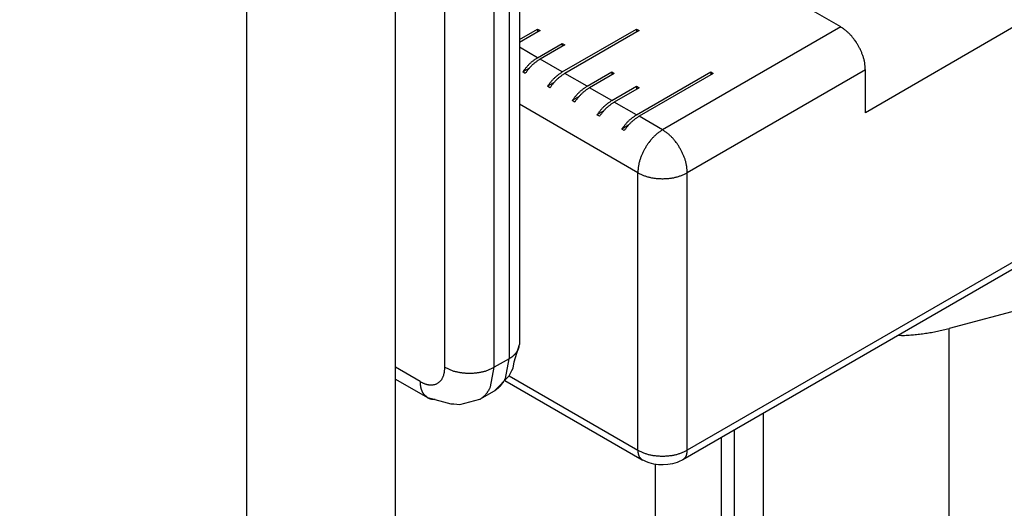
# Model space of a CAD drawing. Extents: x -825 to 135, y 13 to 521.
# Drawn here: x -720 to -717, y 272 to 273 of the extents above; entities that cross this region are included whole.
import ezdxf

# ---------------------------------------------------------------- set-up
doc = ezdxf.new("R2010")
doc.units = 0
doc.linetypes.add('DOT_CENTER', pattern=[14, 12, -1, 0, -1])
doc.layers.get('0').update_dxf_attribs({"linetype": 'CONTINUOUS'})
doc.layers.add('1', color=7, linetype='CONTINUOUS')

# ---------------------------------------------------------------- blocks, each defined once
blk = doc.blocks.new('DETTAGLIO1__124', base_point=(-77.738, -314.336))
at = {"layer": '1', "color": 4, "linetype": 'DOT_CENTER'}
blk.add_circle((-3580.513, 1389.041), 81.659, dxfattribs=at)
blk = doc.blocks.new('PX001028_ANTA__125', base_point=(-4019.752, 608.814))
at = {"color": 7, "linetype": 'CONTINUOUS'}
for p, q in [((-3595.488, 608.814), (-3595.488, 1425.31)), ((-3593.366, 1329.372), (-3593.366, 1376.729))]:
    blk.add_line(p, q, dxfattribs=at)
blk = doc.blocks.new('PX000841_CARCASSA_PORT_175', base_point=(-3593.366, 1326.405))
at = {"color": 7, "linetype": 'CONTINUOUS'}
for p, q in [((-3591.594, 1367.625), (-3591.594, 1360.929)), ((-3591.667, 1360.681), (-3591.594, 1360.929)), ((-3591.684, 1360.591), (-3591.667, 1360.681)), ((-3591.741, 1360.478), (-3591.704, 1360.555)), ((-3591.704, 1360.555), (-3591.684, 1360.591)), ((-3593.366, 1360.434), (-3592.909, 1360.17)), ((-3591.947, 1360.268), (-3591.741, 1360.478)), ((-3592.965, 1360.222), (-3592.909, 1360.17)), ((-3592.159, 1360.145), (-3591.947, 1360.268)), ((-3592.909, 1360.17), (-3592.571, 1360.079)), ((-3592.571, 1360.079), (-3592.53, 1360.079)), ((-3592.53, 1360.079), (-3592.445, 1360.072)), ((-3592.445, 1360.072), (-3592.159, 1360.145))]:
    blk.add_line(p, q, dxfattribs=at)
at = {"color": 1, "linetype": 'CONTINUOUS'}
for p, q in [((-3591.74, 1367.421), (-3591.74, 1360.725)), ((-3592.659, 1360.603), (-3592.659, 1367.298)), ((-3591.952, 1360.603), (-3591.952, 1367.298)), ((-3591.74, 1360.725), (-3591.952, 1360.603)), ((-3591.794, 1360.444), (-3591.74, 1360.725)), ((-3593.013, 1360.399), (-3593.366, 1360.603)), ((-3592.006, 1360.321), (-3591.952, 1360.603))]:
    blk.add_line(p, q, dxfattribs=at)
at = {"color": 7, "linetype": 'CONTINUOUS'}
for points in [[(-3591.632, 1360.819), (-3591.63, 1360.822), (-3591.628, 1360.825), (-3591.626, 1360.828), (-3591.624, 1360.832), (-3591.622, 1360.835), (-3591.62, 1360.838), (-3591.618, 1360.841), (-3591.616, 1360.845), (-3591.614, 1360.848), (-3591.613, 1360.851), (-3591.611, 1360.854), (-3591.609, 1360.858), (-3591.608, 1360.861), (-3591.606, 1360.864), (-3591.605, 1360.868), (-3591.604, 1360.871), (-3591.603, 1360.875), (-3591.602, 1360.878), (-3591.601, 1360.882), (-3591.6, 1360.885), (-3591.599, 1360.889), (-3591.598, 1360.892), (-3591.598, 1360.896), (-3591.597, 1360.9), (-3591.597, 1360.903), (-3591.596, 1360.907), (-3591.596, 1360.911), (-3591.595, 1360.915), (-3591.595, 1360.918), (-3591.594, 1360.922), (-3591.594, 1360.926), (-3591.594, 1360.929)], [(-3591.947, 1360.268), (-3591.941, 1360.272), (-3591.935, 1360.276), (-3591.929, 1360.281), (-3591.923, 1360.285), (-3591.917, 1360.289), (-3591.911, 1360.294), (-3591.905, 1360.299), (-3591.899, 1360.303), (-3591.893, 1360.308), (-3591.888, 1360.313), (-3591.882, 1360.317), (-3591.877, 1360.322), (-3591.872, 1360.327), (-3591.866, 1360.333), (-3591.861, 1360.338), (-3591.857, 1360.343), (-3591.852, 1360.349), (-3591.847, 1360.355), (-3591.843, 1360.361), (-3591.839, 1360.367), (-3591.835, 1360.373), (-3591.831, 1360.379), (-3591.827, 1360.385), (-3591.823, 1360.391), (-3591.819, 1360.398), (-3591.815, 1360.404), (-3591.812, 1360.411), (-3591.808, 1360.417), (-3591.804, 1360.424), (-3591.801, 1360.431), (-3591.797, 1360.437), (-3591.794, 1360.444)], [(-3592.159, 1360.145), (-3592.153, 1360.149), (-3592.147, 1360.154), (-3592.141, 1360.158), (-3592.135, 1360.163), (-3592.129, 1360.167), (-3592.123, 1360.171), (-3592.117, 1360.176), (-3592.111, 1360.181), (-3592.106, 1360.185), (-3592.1, 1360.19), (-3592.094, 1360.195), (-3592.089, 1360.2), (-3592.084, 1360.205), (-3592.079, 1360.21), (-3592.074, 1360.216), (-3592.069, 1360.221), (-3592.064, 1360.227), (-3592.06, 1360.232), (-3592.055, 1360.238), (-3592.051, 1360.244), (-3592.047, 1360.25), (-3592.043, 1360.256), (-3592.039, 1360.263), (-3592.035, 1360.269), (-3592.031, 1360.275), (-3592.027, 1360.282), (-3592.024, 1360.288), (-3592.02, 1360.295), (-3592.017, 1360.302), (-3592.013, 1360.308), (-3592.01, 1360.315), (-3592.006, 1360.321)], [(-3592.909, 1360.17), (-3592.906, 1360.168), (-3592.902, 1360.167), (-3592.899, 1360.165), (-3592.896, 1360.164), (-3592.892, 1360.162), (-3592.889, 1360.161), (-3592.885, 1360.159), (-3592.882, 1360.158), (-3592.878, 1360.157), (-3592.875, 1360.155), (-3592.871, 1360.154), (-3592.868, 1360.153), (-3592.864, 1360.152), (-3592.861, 1360.151), (-3592.857, 1360.15), (-3592.854, 1360.15), (-3592.85, 1360.149), (-3592.847, 1360.148), (-3592.843, 1360.148), (-3592.839, 1360.148), (-3592.836, 1360.147), (-3592.832, 1360.147), (-3592.828, 1360.147), (-3592.825, 1360.147), (-3592.821, 1360.147), (-3592.817, 1360.147), (-3592.813, 1360.147), (-3592.81, 1360.147), (-3592.806, 1360.147), (-3592.802, 1360.147), (-3592.798, 1360.147), (-3592.795, 1360.148)]]:
    blk.add_lwpolyline(points, dxfattribs=at)
at = {"color": 1, "linetype": 'CONTINUOUS'}
for points in [[(-3591.74, 1360.725), (-3591.736, 1360.728), (-3591.732, 1360.73), (-3591.729, 1360.733), (-3591.725, 1360.735), (-3591.721, 1360.737), (-3591.717, 1360.74), (-3591.713, 1360.742), (-3591.71, 1360.745), (-3591.706, 1360.747), (-3591.702, 1360.75), (-3591.699, 1360.753), (-3591.695, 1360.755), (-3591.691, 1360.758), (-3591.688, 1360.761), (-3591.684, 1360.764), (-3591.681, 1360.766), (-3591.678, 1360.769), (-3591.674, 1360.772), (-3591.671, 1360.775), (-3591.668, 1360.779), (-3591.665, 1360.782), (-3591.661, 1360.785), (-3591.658, 1360.788), (-3591.655, 1360.792), (-3591.652, 1360.795), (-3591.649, 1360.798), (-3591.646, 1360.802), (-3591.643, 1360.805), (-3591.64, 1360.809), (-3591.638, 1360.812), (-3591.635, 1360.815), (-3591.632, 1360.819)], [(-3593.013, 1360.399), (-3593.006, 1360.395), (-3592.998, 1360.391), (-3592.991, 1360.388), (-3592.983, 1360.384), (-3592.976, 1360.381), (-3592.968, 1360.377), (-3592.961, 1360.374), (-3592.953, 1360.371), (-3592.946, 1360.368), (-3592.938, 1360.365), (-3592.93, 1360.363), (-3592.923, 1360.36), (-3592.915, 1360.358), (-3592.907, 1360.356), (-3592.899, 1360.354), (-3592.891, 1360.353), (-3592.882, 1360.352), (-3592.874, 1360.351), (-3592.866, 1360.351), (-3592.858, 1360.35), (-3592.85, 1360.35), (-3592.841, 1360.351), (-3592.833, 1360.352), (-3592.825, 1360.353), (-3592.817, 1360.354), (-3592.809, 1360.356), (-3592.801, 1360.358), (-3592.793, 1360.36), (-3592.785, 1360.363), (-3592.777, 1360.366), (-3592.77, 1360.37), (-3592.763, 1360.374), (-3592.756, 1360.378), (-3592.749, 1360.383), (-3592.743, 1360.388), (-3592.736, 1360.393), (-3592.73, 1360.399), (-3592.724, 1360.405), (-3592.719, 1360.411), (-3592.713, 1360.417), (-3592.708, 1360.424), (-3592.704, 1360.43), (-3592.699, 1360.437), (-3592.695, 1360.444), (-3592.691, 1360.452), (-3592.687, 1360.459), (-3592.684, 1360.466), (-3592.681, 1360.474), (-3592.678, 1360.482), (-3592.675, 1360.49), (-3592.673, 1360.497), (-3592.671, 1360.505), (-3592.669, 1360.513), (-3592.668, 1360.521), (-3592.666, 1360.529), (-3592.665, 1360.537), (-3592.664, 1360.546), (-3592.663, 1360.554), (-3592.662, 1360.562), (-3592.661, 1360.57), (-3592.661, 1360.578), (-3592.66, 1360.586), (-3592.66, 1360.595), (-3592.659, 1360.603)], [(-3592.659, 1360.603), (-3592.649, 1360.598), (-3592.639, 1360.593), (-3592.628, 1360.588), (-3592.618, 1360.583), (-3592.607, 1360.578), (-3592.597, 1360.573), (-3592.586, 1360.569), (-3592.576, 1360.565), (-3592.565, 1360.56), (-3592.554, 1360.556), (-3592.544, 1360.553), (-3592.533, 1360.549), (-3592.522, 1360.546), (-3592.511, 1360.543), (-3592.499, 1360.54), (-3592.488, 1360.538), (-3592.477, 1360.535), (-3592.466, 1360.533), (-3592.454, 1360.531), (-3592.443, 1360.529), (-3592.432, 1360.528), (-3592.42, 1360.526), (-3592.409, 1360.525), (-3592.397, 1360.523), (-3592.386, 1360.522), (-3592.375, 1360.521), (-3592.363, 1360.52), (-3592.352, 1360.52), (-3592.34, 1360.519), (-3592.329, 1360.519), (-3592.317, 1360.518), (-3592.306, 1360.518), (-3592.294, 1360.518), (-3592.283, 1360.519), (-3592.271, 1360.519), (-3592.26, 1360.52), (-3592.248, 1360.52), (-3592.237, 1360.521), (-3592.226, 1360.522), (-3592.214, 1360.523), (-3592.203, 1360.525), (-3592.191, 1360.526), (-3592.18, 1360.528), (-3592.169, 1360.529), (-3592.157, 1360.531), (-3592.146, 1360.533), (-3592.135, 1360.535), (-3592.123, 1360.538), (-3592.112, 1360.54), (-3592.101, 1360.543), (-3592.09, 1360.546), (-3592.079, 1360.549), (-3592.068, 1360.553), (-3592.057, 1360.556), (-3592.046, 1360.56), (-3592.036, 1360.565), (-3592.025, 1360.569), (-3592.015, 1360.573), (-3592.004, 1360.578), (-3591.994, 1360.583), (-3591.983, 1360.588), (-3591.973, 1360.593), (-3591.963, 1360.598), (-3591.952, 1360.603)], [(-3593.013, 1360.399), (-3593.013, 1360.393), (-3593.012, 1360.387), (-3593.012, 1360.381), (-3593.012, 1360.375), (-3593.011, 1360.369), (-3593.011, 1360.364), (-3593.011, 1360.358), (-3593.01, 1360.352), (-3593.01, 1360.346), (-3593.009, 1360.34), (-3593.008, 1360.335), (-3593.007, 1360.329), (-3593.006, 1360.323), (-3593.005, 1360.318), (-3593.004, 1360.312), (-3593.003, 1360.307), (-3593.001, 1360.301), (-3592.999, 1360.296), (-3592.998, 1360.29), (-3592.996, 1360.285), (-3592.994, 1360.279), (-3592.991, 1360.274), (-3592.989, 1360.269), (-3592.987, 1360.263), (-3592.984, 1360.258), (-3592.982, 1360.253), (-3592.979, 1360.248), (-3592.976, 1360.243), (-3592.974, 1360.237), (-3592.971, 1360.232), (-3592.968, 1360.227), (-3592.965, 1360.222)]]:
    blk.add_lwpolyline(points, dxfattribs=at)
blk = doc.blocks.new('PD00800A03500_CARCASSA_176', base_point=(-3593.366, 1326.405))
blk.add_blockref('PX000841_CARCASSA_PORT_175', (-3593.366, 1326.405))
blk = doc.blocks.new('PX001265_PX000_1__182', base_point=(-3588.71, 1348.789))
at = {"color": 7, "linetype": 'CONTINUOUS'}
for p, q in [((-3582.68, 1361.895), (-3585.454, 1361.156)), ((-3586.131, 1361.054), (-3586.19, 1361.052)), ((-3588.71, 1359.597), (-3588.71, 1350.482))]:
    blk.add_line(p, q, dxfattribs=at)
at = {"color": 1, "linetype": 'CONTINUOUS'}
for p, q in [((-3585.454, 1348.909), (-3585.454, 1361.156)), ((-3588.107, 1349.474), (-3588.107, 1359.945)), ((-3588.526, 1359.703), (-3588.526, 1349.998))]:
    blk.add_line(p, q, dxfattribs=at)
at = {"color": 7, "linetype": 'CONTINUOUS'}
blk.add_lwpolyline([(-3586.131, 1361.054), (-3586.109, 1361.055), (-3586.088, 1361.057), (-3586.067, 1361.059), (-3586.045, 1361.06), (-3586.024, 1361.062), (-3586.002, 1361.063), (-3585.981, 1361.065), (-3585.96, 1361.067), (-3585.938, 1361.069), (-3585.917, 1361.071), (-3585.896, 1361.074), (-3585.874, 1361.076), (-3585.853, 1361.078), (-3585.832, 1361.081), (-3585.811, 1361.084), (-3585.789, 1361.087), (-3585.768, 1361.09), (-3585.747, 1361.094), (-3585.726, 1361.098), (-3585.705, 1361.101), (-3585.684, 1361.105), (-3585.663, 1361.11), (-3585.642, 1361.114), (-3585.621, 1361.118), (-3585.6, 1361.123), (-3585.579, 1361.127), (-3585.558, 1361.132), (-3585.537, 1361.137), (-3585.516, 1361.142), (-3585.495, 1361.147), (-3585.474, 1361.151), (-3585.454, 1361.156)], dxfattribs=at)
blk = doc.blocks.new('PD05300A02500_BIELLA_D_184', base_point=(-3588.88, 1348.789))
blk.add_blockref('PX001265_PX000_1__182', (-3588.71, 1348.789))
blk = doc.blocks.new('GFS0001A01900_GRUPPO_B_189', base_point=(-3588.88, 1348.789))
blk.add_blockref('PD05300A02500_BIELLA_D_184', (-3588.88, 1348.789))
blk = doc.blocks.new('PX000835_CORPO_PORTA_1_190', base_point=(-3593.366, 1342.35))
at = {"color": 7, "linetype": 'CONTINUOUS'}
for p, q in [((-3587.002, 1365.461), (-3588.417, 1366.277)), ((-3591.594, 1365.28), (-3591.333, 1365.43)), ((-3591.298, 1365.41), (-3591.594, 1365.239)), ((-3591.333, 1365.43), (-3591.298, 1365.41)), ((-3591.333, 1365.43), (-3591.333, 1365.39)), ((-3590.98, 1364.818), (-3589.919, 1365.43)), ((-3589.884, 1365.41), (-3590.945, 1364.798)), ((-3589.919, 1365.43), (-3589.884, 1365.41)), ((-3589.919, 1365.43), (-3589.919, 1365.39)), ((-3584.528, 1365.461), (-3586.649, 1364.236)), ((-3591.333, 1365.022), (-3590.98, 1365.226)), ((-3590.945, 1365.206), (-3591.298, 1365.002)), ((-3590.98, 1365.226), (-3590.98, 1365.185)), ((-3590.98, 1365.226), (-3590.945, 1365.206)), ((-3591.448, 1364.874), (-3591.546, 1364.818)), ((-3586.649, 1364.236), (-3586.649, 1364.849)), ((-3591.51, 1364.798), (-3591.546, 1364.818)), ((-3590.626, 1364.614), (-3590.273, 1364.818)), ((-3590.237, 1364.798), (-3590.591, 1364.593)), ((-3590.273, 1364.818), (-3590.273, 1364.777)), ((-3590.273, 1364.818), (-3590.237, 1364.798)), ((-3589.919, 1364.206), (-3588.859, 1364.818)), ((-3588.823, 1364.798), (-3589.884, 1364.185)), ((-3588.859, 1364.818), (-3588.859, 1364.777)), ((-3588.859, 1364.818), (-3588.823, 1364.798)), ((-3591.095, 1364.67), (-3591.192, 1364.614)), ((-3591.157, 1364.593), (-3591.192, 1364.614)), ((-3590.273, 1364.41), (-3589.919, 1364.614)), ((-3589.884, 1364.593), (-3590.237, 1364.389)), ((-3589.919, 1364.614), (-3589.919, 1364.573)), ((-3589.919, 1364.614), (-3589.884, 1364.593)), ((-3590.741, 1364.466), (-3590.839, 1364.41)), ((-3590.803, 1364.389), (-3590.839, 1364.41)), ((-3590.388, 1364.262), (-3590.485, 1364.206)), ((-3590.45, 1364.185), (-3590.485, 1364.206)), ((-3590.034, 1364.058), (-3590.131, 1364.001)), ((-3590.096, 1363.981), (-3590.131, 1364.001)), ((-3581.054, 1364.017), (-3589.257, 1359.282)), ((-3591.803, 1360.415), (-3589.839, 1359.282)), ((-3589.806, 1359.265), (-3589.839, 1359.282)), ((-3589.777, 1359.252), (-3589.806, 1359.265)), ((-3589.74, 1359.238), (-3589.777, 1359.252)), ((-3589.673, 1359.221), (-3589.74, 1359.238)), ((-3589.607, 1359.211), (-3589.673, 1359.221)), ((-3589.473, 1359.213), (-3589.54, 1359.208)), ((-3589.406, 1359.224), (-3589.473, 1359.213)), ((-3589.339, 1359.244), (-3589.406, 1359.224)), ((-3589.319, 1359.252), (-3589.339, 1359.244)), ((-3589.257, 1359.282), (-3589.319, 1359.252)), ((-3589.54, 1359.208), (-3589.607, 1359.211))]:
    blk.add_line(p, q, dxfattribs=at)
at = {"color": 1, "linetype": 'CONTINUOUS'}
for p, q in [((-3587.002, 1365.461), (-3589.548, 1363.991)), ((-3591.333, 1365.022), (-3591.594, 1365.172)), ((-3590.98, 1364.818), (-3591.298, 1365.002)), ((-3586.649, 1364.849), (-3589.194, 1363.379)), ((-3590.626, 1364.614), (-3590.945, 1364.798)), ((-3590.273, 1364.41), (-3590.591, 1364.593)), ((-3589.902, 1363.379), (-3591.594, 1364.356)), ((-3589.919, 1364.206), (-3590.237, 1364.389)), ((-3589.548, 1363.991), (-3589.884, 1364.185)), ((-3580.992, 1364.155), (-3589.194, 1359.419)), ((-3589.902, 1359.419), (-3589.902, 1363.379)), ((-3589.194, 1359.419), (-3589.194, 1363.379)), ((-3591.74, 1360.481), (-3589.902, 1359.419)), ((-3589.655, 1359.218), (-3589.655, 1352.821))]:
    blk.add_line(p, q, dxfattribs=at)
at = {"color": 7, "linetype": 'CONTINUOUS'}
for points in [[(-3586.649, 1364.849), (-3586.65, 1364.86), (-3586.651, 1364.872), (-3586.651, 1364.883), (-3586.652, 1364.894), (-3586.653, 1364.906), (-3586.655, 1364.917), (-3586.656, 1364.929), (-3586.657, 1364.94), (-3586.659, 1364.951), (-3586.661, 1364.963), (-3586.663, 1364.974), (-3586.666, 1364.985), (-3586.669, 1364.996), (-3586.672, 1365.007), (-3586.675, 1365.018), (-3586.678, 1365.029), (-3586.682, 1365.04), (-3586.685, 1365.051), (-3586.689, 1365.062), (-3586.693, 1365.073), (-3586.698, 1365.083), (-3586.702, 1365.094), (-3586.706, 1365.105), (-3586.711, 1365.115), (-3586.716, 1365.126), (-3586.721, 1365.136), (-3586.726, 1365.146), (-3586.731, 1365.157), (-3586.736, 1365.167), (-3586.741, 1365.177), (-3586.747, 1365.187), (-3586.752, 1365.197), (-3586.758, 1365.207), (-3586.764, 1365.217), (-3586.77, 1365.226), (-3586.776, 1365.236), (-3586.783, 1365.246), (-3586.789, 1365.255), (-3586.796, 1365.265), (-3586.803, 1365.274), (-3586.809, 1365.283), (-3586.816, 1365.292), (-3586.823, 1365.301), (-3586.831, 1365.31), (-3586.838, 1365.319), (-3586.845, 1365.328), (-3586.853, 1365.337), (-3586.861, 1365.345), (-3586.868, 1365.354), (-3586.876, 1365.362), (-3586.885, 1365.37), (-3586.893, 1365.378), (-3586.901, 1365.386), (-3586.91, 1365.393), (-3586.919, 1365.401), (-3586.928, 1365.408), (-3586.937, 1365.415), (-3586.946, 1365.422), (-3586.955, 1365.428), (-3586.964, 1365.435), (-3586.974, 1365.442), (-3586.983, 1365.448), (-3586.993, 1365.455), (-3587.002, 1365.461)], [(-3591.333, 1365.022), (-3591.341, 1365.017), (-3591.349, 1365.012), (-3591.356, 1365.006), (-3591.364, 1365.001), (-3591.372, 1364.996), (-3591.379, 1364.99), (-3591.387, 1364.985), (-3591.394, 1364.979), (-3591.402, 1364.974), (-3591.409, 1364.968), (-3591.416, 1364.962), (-3591.423, 1364.956), (-3591.43, 1364.95), (-3591.437, 1364.944), (-3591.444, 1364.938), (-3591.451, 1364.932), (-3591.457, 1364.925), (-3591.463, 1364.919), (-3591.47, 1364.912), (-3591.476, 1364.905), (-3591.482, 1364.898), (-3591.488, 1364.891), (-3591.494, 1364.884), (-3591.5, 1364.877), (-3591.506, 1364.87), (-3591.512, 1364.862), (-3591.517, 1364.855), (-3591.523, 1364.848), (-3591.529, 1364.84), (-3591.534, 1364.833), (-3591.54, 1364.825), (-3591.546, 1364.818)], [(-3591.298, 1365.002), (-3591.306, 1364.996), (-3591.313, 1364.991), (-3591.321, 1364.986), (-3591.329, 1364.98), (-3591.336, 1364.975), (-3591.344, 1364.97), (-3591.351, 1364.964), (-3591.359, 1364.959), (-3591.366, 1364.953), (-3591.373, 1364.947), (-3591.381, 1364.942), (-3591.388, 1364.936), (-3591.395, 1364.93), (-3591.402, 1364.924), (-3591.409, 1364.918), (-3591.415, 1364.911), (-3591.422, 1364.905), (-3591.428, 1364.898), (-3591.434, 1364.891), (-3591.441, 1364.885), (-3591.447, 1364.878), (-3591.453, 1364.871), (-3591.459, 1364.864), (-3591.465, 1364.856), (-3591.471, 1364.849), (-3591.476, 1364.842), (-3591.482, 1364.835), (-3591.488, 1364.827), (-3591.493, 1364.82), (-3591.499, 1364.812), (-3591.505, 1364.805), (-3591.51, 1364.798)], [(-3590.98, 1364.818), (-3590.988, 1364.813), (-3590.995, 1364.807), (-3591.003, 1364.802), (-3591.011, 1364.797), (-3591.018, 1364.791), (-3591.026, 1364.786), (-3591.033, 1364.781), (-3591.041, 1364.775), (-3591.048, 1364.769), (-3591.055, 1364.764), (-3591.063, 1364.758), (-3591.07, 1364.752), (-3591.077, 1364.746), (-3591.084, 1364.74), (-3591.09, 1364.734), (-3591.097, 1364.727), (-3591.104, 1364.721), (-3591.11, 1364.714), (-3591.116, 1364.708), (-3591.122, 1364.701), (-3591.129, 1364.694), (-3591.135, 1364.687), (-3591.141, 1364.68), (-3591.146, 1364.673), (-3591.152, 1364.666), (-3591.158, 1364.658), (-3591.164, 1364.651), (-3591.17, 1364.644), (-3591.175, 1364.636), (-3591.181, 1364.629), (-3591.186, 1364.621), (-3591.192, 1364.614)], [(-3590.945, 1364.798), (-3590.952, 1364.792), (-3590.96, 1364.787), (-3590.968, 1364.782), (-3590.975, 1364.776), (-3590.983, 1364.771), (-3590.99, 1364.766), (-3590.998, 1364.76), (-3591.005, 1364.755), (-3591.013, 1364.749), (-3591.02, 1364.743), (-3591.027, 1364.738), (-3591.034, 1364.732), (-3591.041, 1364.726), (-3591.048, 1364.72), (-3591.055, 1364.713), (-3591.062, 1364.707), (-3591.068, 1364.701), (-3591.075, 1364.694), (-3591.081, 1364.687), (-3591.087, 1364.68), (-3591.093, 1364.674), (-3591.099, 1364.667), (-3591.105, 1364.659), (-3591.111, 1364.652), (-3591.117, 1364.645), (-3591.123, 1364.638), (-3591.128, 1364.631), (-3591.134, 1364.623), (-3591.14, 1364.616), (-3591.145, 1364.608), (-3591.151, 1364.601), (-3591.157, 1364.593)], [(-3590.626, 1364.614), (-3590.634, 1364.609), (-3590.642, 1364.603), (-3590.649, 1364.598), (-3590.657, 1364.593), (-3590.665, 1364.587), (-3590.672, 1364.582), (-3590.68, 1364.576), (-3590.687, 1364.571), (-3590.694, 1364.565), (-3590.702, 1364.56), (-3590.709, 1364.554), (-3590.716, 1364.548), (-3590.723, 1364.542), (-3590.73, 1364.536), (-3590.737, 1364.53), (-3590.743, 1364.523), (-3590.75, 1364.517), (-3590.756, 1364.51), (-3590.763, 1364.504), (-3590.769, 1364.497), (-3590.775, 1364.49), (-3590.781, 1364.483), (-3590.787, 1364.476), (-3590.793, 1364.469), (-3590.799, 1364.461), (-3590.805, 1364.454), (-3590.81, 1364.447), (-3590.816, 1364.439), (-3590.822, 1364.432), (-3590.827, 1364.425), (-3590.833, 1364.417), (-3590.839, 1364.41)], [(-3590.591, 1364.593), (-3590.599, 1364.588), (-3590.606, 1364.583), (-3590.614, 1364.578), (-3590.622, 1364.572), (-3590.629, 1364.567), (-3590.637, 1364.561), (-3590.644, 1364.556), (-3590.652, 1364.55), (-3590.659, 1364.545), (-3590.666, 1364.539), (-3590.674, 1364.533), (-3590.681, 1364.528), (-3590.688, 1364.522), (-3590.695, 1364.515), (-3590.701, 1364.509), (-3590.708, 1364.503), (-3590.715, 1364.496), (-3590.721, 1364.49), (-3590.727, 1364.483), (-3590.734, 1364.476), (-3590.74, 1364.469), (-3590.746, 1364.462), (-3590.752, 1364.455), (-3590.758, 1364.448), (-3590.763, 1364.441), (-3590.769, 1364.434), (-3590.775, 1364.426), (-3590.781, 1364.419), (-3590.786, 1364.412), (-3590.792, 1364.404), (-3590.798, 1364.397), (-3590.803, 1364.389)], [(-3590.273, 1364.41), (-3590.28, 1364.404), (-3590.288, 1364.399), (-3590.296, 1364.394), (-3590.303, 1364.389), (-3590.311, 1364.383), (-3590.319, 1364.378), (-3590.326, 1364.372), (-3590.334, 1364.367), (-3590.341, 1364.361), (-3590.348, 1364.355), (-3590.355, 1364.35), (-3590.363, 1364.344), (-3590.37, 1364.338), (-3590.376, 1364.332), (-3590.383, 1364.326), (-3590.39, 1364.319), (-3590.396, 1364.313), (-3590.403, 1364.306), (-3590.409, 1364.299), (-3590.415, 1364.293), (-3590.421, 1364.286), (-3590.428, 1364.279), (-3590.433, 1364.272), (-3590.439, 1364.264), (-3590.445, 1364.257), (-3590.451, 1364.25), (-3590.457, 1364.243), (-3590.462, 1364.235), (-3590.468, 1364.228), (-3590.474, 1364.22), (-3590.479, 1364.213), (-3590.485, 1364.206)], [(-3590.237, 1364.389), (-3590.245, 1364.384), (-3590.253, 1364.379), (-3590.26, 1364.373), (-3590.268, 1364.368), (-3590.276, 1364.363), (-3590.283, 1364.357), (-3590.291, 1364.352), (-3590.298, 1364.346), (-3590.306, 1364.341), (-3590.313, 1364.335), (-3590.32, 1364.329), (-3590.327, 1364.323), (-3590.334, 1364.317), (-3590.341, 1364.311), (-3590.348, 1364.305), (-3590.355, 1364.299), (-3590.361, 1364.292), (-3590.367, 1364.286), (-3590.374, 1364.279), (-3590.38, 1364.272), (-3590.386, 1364.265), (-3590.392, 1364.258), (-3590.398, 1364.251), (-3590.404, 1364.244), (-3590.41, 1364.237), (-3590.416, 1364.23), (-3590.421, 1364.222), (-3590.427, 1364.215), (-3590.433, 1364.208), (-3590.438, 1364.2), (-3590.444, 1364.193), (-3590.45, 1364.185)], [(-3589.919, 1364.206), (-3589.927, 1364.2), (-3589.935, 1364.195), (-3589.942, 1364.19), (-3589.95, 1364.184), (-3589.957, 1364.179), (-3589.965, 1364.174), (-3589.973, 1364.168), (-3589.98, 1364.163), (-3589.987, 1364.157), (-3589.995, 1364.151), (-3590.002, 1364.146), (-3590.009, 1364.14), (-3590.016, 1364.134), (-3590.023, 1364.128), (-3590.03, 1364.121), (-3590.036, 1364.115), (-3590.043, 1364.109), (-3590.049, 1364.102), (-3590.056, 1364.095), (-3590.062, 1364.089), (-3590.068, 1364.082), (-3590.074, 1364.075), (-3590.08, 1364.068), (-3590.086, 1364.06), (-3590.092, 1364.053), (-3590.097, 1364.046), (-3590.103, 1364.039), (-3590.109, 1364.031), (-3590.115, 1364.024), (-3590.12, 1364.016), (-3590.126, 1364.009), (-3590.131, 1364.001)], [(-3589.884, 1364.185), (-3589.892, 1364.18), (-3589.899, 1364.175), (-3589.907, 1364.169), (-3589.915, 1364.164), (-3589.922, 1364.159), (-3589.93, 1364.153), (-3589.937, 1364.148), (-3589.945, 1364.142), (-3589.952, 1364.137), (-3589.959, 1364.131), (-3589.966, 1364.125), (-3589.974, 1364.119), (-3589.981, 1364.113), (-3589.988, 1364.107), (-3589.994, 1364.101), (-3590.001, 1364.095), (-3590.008, 1364.088), (-3590.014, 1364.082), (-3590.02, 1364.075), (-3590.026, 1364.068), (-3590.033, 1364.061), (-3590.039, 1364.054), (-3590.045, 1364.047), (-3590.05, 1364.04), (-3590.056, 1364.033), (-3590.062, 1364.025), (-3590.068, 1364.018), (-3590.074, 1364.011), (-3590.079, 1364.003), (-3590.085, 1363.996), (-3590.09, 1363.989), (-3590.096, 1363.981)], [(-3589.836, 1359.28), (-3589.836, 1359.28), (-3589.836, 1359.279), (-3589.835, 1359.279), (-3589.835, 1359.279), (-3589.835, 1359.279), (-3589.835, 1359.279), (-3589.834, 1359.279), (-3589.834, 1359.279), (-3589.834, 1359.279), (-3589.834, 1359.279), (-3589.834, 1359.278), (-3589.833, 1359.278), (-3589.833, 1359.278), (-3589.833, 1359.278), (-3589.833, 1359.278), (-3589.832, 1359.278), (-3589.832, 1359.278), (-3589.832, 1359.278), (-3589.832, 1359.278), (-3589.832, 1359.277), (-3589.831, 1359.277), (-3589.831, 1359.277), (-3589.831, 1359.277), (-3589.831, 1359.277), (-3589.83, 1359.277), (-3589.83, 1359.277), (-3589.83, 1359.277), (-3589.83, 1359.277), (-3589.829, 1359.277), (-3589.829, 1359.276), (-3589.829, 1359.276), (-3589.829, 1359.276)]]:
    blk.add_lwpolyline(points, dxfattribs=at)
at = {"color": 1, "linetype": 'CONTINUOUS'}
for points in [[(-3589.548, 1363.991), (-3589.558, 1363.985), (-3589.567, 1363.978), (-3589.577, 1363.972), (-3589.586, 1363.965), (-3589.595, 1363.959), (-3589.605, 1363.952), (-3589.614, 1363.945), (-3589.623, 1363.938), (-3589.632, 1363.931), (-3589.641, 1363.924), (-3589.649, 1363.916), (-3589.658, 1363.908), (-3589.666, 1363.9), (-3589.674, 1363.892), (-3589.682, 1363.884), (-3589.69, 1363.876), (-3589.698, 1363.867), (-3589.705, 1363.858), (-3589.713, 1363.85), (-3589.72, 1363.841), (-3589.727, 1363.832), (-3589.734, 1363.823), (-3589.741, 1363.813), (-3589.748, 1363.804), (-3589.755, 1363.795), (-3589.761, 1363.786), (-3589.768, 1363.776), (-3589.774, 1363.766), (-3589.78, 1363.757), (-3589.786, 1363.747), (-3589.792, 1363.737), (-3589.798, 1363.727), (-3589.804, 1363.717), (-3589.809, 1363.707), (-3589.815, 1363.697), (-3589.82, 1363.687), (-3589.825, 1363.677), (-3589.83, 1363.666), (-3589.835, 1363.656), (-3589.84, 1363.646), (-3589.844, 1363.635), (-3589.849, 1363.624), (-3589.853, 1363.614), (-3589.857, 1363.603), (-3589.861, 1363.592), (-3589.865, 1363.581), (-3589.869, 1363.571), (-3589.872, 1363.56), (-3589.876, 1363.549), (-3589.879, 1363.538), (-3589.882, 1363.526), (-3589.885, 1363.515), (-3589.887, 1363.504), (-3589.889, 1363.493), (-3589.891, 1363.482), (-3589.893, 1363.47), (-3589.895, 1363.459), (-3589.896, 1363.448), (-3589.897, 1363.436), (-3589.898, 1363.425), (-3589.899, 1363.413), (-3589.9, 1363.402), (-3589.901, 1363.39), (-3589.902, 1363.379)], [(-3589.194, 1363.379), (-3589.195, 1363.39), (-3589.196, 1363.402), (-3589.197, 1363.413), (-3589.198, 1363.425), (-3589.199, 1363.436), (-3589.2, 1363.448), (-3589.202, 1363.459), (-3589.203, 1363.47), (-3589.205, 1363.482), (-3589.207, 1363.493), (-3589.209, 1363.504), (-3589.212, 1363.515), (-3589.214, 1363.526), (-3589.217, 1363.538), (-3589.22, 1363.549), (-3589.224, 1363.56), (-3589.227, 1363.571), (-3589.231, 1363.581), (-3589.235, 1363.592), (-3589.239, 1363.603), (-3589.243, 1363.614), (-3589.248, 1363.624), (-3589.252, 1363.635), (-3589.257, 1363.646), (-3589.261, 1363.656), (-3589.266, 1363.666), (-3589.271, 1363.677), (-3589.276, 1363.687), (-3589.281, 1363.697), (-3589.287, 1363.707), (-3589.292, 1363.717), (-3589.298, 1363.727), (-3589.304, 1363.737), (-3589.31, 1363.747), (-3589.316, 1363.757), (-3589.322, 1363.766), (-3589.328, 1363.776), (-3589.335, 1363.786), (-3589.341, 1363.795), (-3589.348, 1363.804), (-3589.355, 1363.813), (-3589.362, 1363.823), (-3589.369, 1363.832), (-3589.376, 1363.841), (-3589.384, 1363.85), (-3589.391, 1363.858), (-3589.398, 1363.867), (-3589.406, 1363.876), (-3589.414, 1363.884), (-3589.422, 1363.892), (-3589.43, 1363.9), (-3589.438, 1363.908), (-3589.447, 1363.916), (-3589.455, 1363.924), (-3589.464, 1363.931), (-3589.473, 1363.938), (-3589.482, 1363.945), (-3589.491, 1363.952), (-3589.501, 1363.959), (-3589.51, 1363.965), (-3589.519, 1363.972), (-3589.529, 1363.978), (-3589.538, 1363.985), (-3589.548, 1363.991)], [(-3589.902, 1363.379), (-3589.891, 1363.374), (-3589.881, 1363.369), (-3589.871, 1363.364), (-3589.86, 1363.359), (-3589.85, 1363.354), (-3589.839, 1363.349), (-3589.829, 1363.345), (-3589.818, 1363.341), (-3589.807, 1363.336), (-3589.797, 1363.333), (-3589.786, 1363.329), (-3589.775, 1363.325), (-3589.764, 1363.322), (-3589.753, 1363.319), (-3589.742, 1363.316), (-3589.73, 1363.314), (-3589.719, 1363.312), (-3589.708, 1363.309), (-3589.697, 1363.307), (-3589.685, 1363.305), (-3589.674, 1363.304), (-3589.662, 1363.302), (-3589.651, 1363.301), (-3589.64, 1363.299), (-3589.628, 1363.298), (-3589.617, 1363.297), (-3589.605, 1363.296), (-3589.594, 1363.296), (-3589.582, 1363.295), (-3589.571, 1363.295), (-3589.56, 1363.294), (-3589.548, 1363.294), (-3589.537, 1363.294), (-3589.525, 1363.295), (-3589.514, 1363.295), (-3589.502, 1363.296), (-3589.491, 1363.296), (-3589.479, 1363.297), (-3589.468, 1363.298), (-3589.456, 1363.299), (-3589.445, 1363.301), (-3589.434, 1363.302), (-3589.422, 1363.304), (-3589.411, 1363.305), (-3589.399, 1363.307), (-3589.388, 1363.309), (-3589.377, 1363.312), (-3589.366, 1363.314), (-3589.354, 1363.316), (-3589.343, 1363.319), (-3589.332, 1363.322), (-3589.321, 1363.325), (-3589.31, 1363.329), (-3589.299, 1363.333), (-3589.289, 1363.336), (-3589.278, 1363.341), (-3589.267, 1363.345), (-3589.257, 1363.349), (-3589.246, 1363.354), (-3589.236, 1363.359), (-3589.226, 1363.364), (-3589.215, 1363.369), (-3589.205, 1363.374), (-3589.194, 1363.379)], [(-3589.902, 1359.419), (-3589.901, 1359.414), (-3589.901, 1359.409), (-3589.901, 1359.404), (-3589.9, 1359.399), (-3589.9, 1359.394), (-3589.899, 1359.389), (-3589.899, 1359.384), (-3589.898, 1359.379), (-3589.898, 1359.374), (-3589.897, 1359.369), (-3589.896, 1359.364), (-3589.895, 1359.359), (-3589.893, 1359.355), (-3589.892, 1359.35), (-3589.89, 1359.346), (-3589.889, 1359.341), (-3589.887, 1359.337), (-3589.885, 1359.333), (-3589.882, 1359.329), (-3589.88, 1359.325), (-3589.877, 1359.321), (-3589.874, 1359.317), (-3589.871, 1359.313), (-3589.868, 1359.31), (-3589.865, 1359.306), (-3589.861, 1359.302), (-3589.858, 1359.299), (-3589.854, 1359.295), (-3589.851, 1359.292), (-3589.847, 1359.288), (-3589.843, 1359.285), (-3589.839, 1359.282)], [(-3589.902, 1359.419), (-3589.891, 1359.414), (-3589.881, 1359.409), (-3589.871, 1359.404), (-3589.86, 1359.399), (-3589.85, 1359.394), (-3589.839, 1359.389), (-3589.829, 1359.385), (-3589.818, 1359.381), (-3589.807, 1359.376), (-3589.797, 1359.373), (-3589.786, 1359.369), (-3589.775, 1359.365), (-3589.764, 1359.362), (-3589.753, 1359.359), (-3589.742, 1359.356), (-3589.73, 1359.354), (-3589.719, 1359.352), (-3589.708, 1359.349), (-3589.697, 1359.347), (-3589.685, 1359.345), (-3589.674, 1359.344), (-3589.662, 1359.342), (-3589.651, 1359.341), (-3589.64, 1359.339), (-3589.628, 1359.338), (-3589.617, 1359.337), (-3589.605, 1359.336), (-3589.594, 1359.336), (-3589.582, 1359.335), (-3589.571, 1359.335), (-3589.56, 1359.334), (-3589.548, 1359.334), (-3589.537, 1359.334), (-3589.525, 1359.335), (-3589.514, 1359.335), (-3589.502, 1359.336), (-3589.491, 1359.336), (-3589.479, 1359.337), (-3589.468, 1359.338), (-3589.456, 1359.339), (-3589.445, 1359.341), (-3589.434, 1359.342), (-3589.422, 1359.344), (-3589.411, 1359.345), (-3589.399, 1359.347), (-3589.388, 1359.349), (-3589.377, 1359.352), (-3589.366, 1359.354), (-3589.354, 1359.356), (-3589.343, 1359.359), (-3589.332, 1359.362), (-3589.321, 1359.365), (-3589.31, 1359.369), (-3589.299, 1359.373), (-3589.289, 1359.376), (-3589.278, 1359.381), (-3589.267, 1359.385), (-3589.257, 1359.389), (-3589.246, 1359.394), (-3589.236, 1359.399), (-3589.226, 1359.404), (-3589.215, 1359.409), (-3589.205, 1359.414), (-3589.194, 1359.419)], [(-3589.257, 1359.282), (-3589.253, 1359.285), (-3589.249, 1359.288), (-3589.246, 1359.292), (-3589.242, 1359.295), (-3589.238, 1359.299), (-3589.235, 1359.302), (-3589.231, 1359.306), (-3589.228, 1359.31), (-3589.225, 1359.313), (-3589.222, 1359.317), (-3589.219, 1359.321), (-3589.216, 1359.325), (-3589.214, 1359.329), (-3589.211, 1359.333), (-3589.209, 1359.337), (-3589.207, 1359.341), (-3589.206, 1359.346), (-3589.204, 1359.35), (-3589.203, 1359.355), (-3589.201, 1359.359), (-3589.2, 1359.364), (-3589.199, 1359.369), (-3589.199, 1359.374), (-3589.198, 1359.379), (-3589.197, 1359.384), (-3589.197, 1359.389), (-3589.196, 1359.394), (-3589.196, 1359.399), (-3589.195, 1359.404), (-3589.195, 1359.409), (-3589.195, 1359.414), (-3589.194, 1359.419)]]:
    blk.add_lwpolyline(points, dxfattribs=at)
blk = doc.blocks.new('PD00700A08300_CORPO_CE_191', base_point=(-3593.366, 1342.35))
blk.add_blockref('PX000835_CORPO_PORTA_1_190', (-3593.366, 1342.35))
blk = doc.blocks.new('GFS0001A01800_GRUPPO_B_192', base_point=(-3593.366, 1342.35))
for name, p in [('PD00700A08300_CORPO_CE_191', (-3593.366, 1342.35)), ('GFS0001A01900_GRUPPO_B_189', (-3588.88, 1348.789))]:
    blk.add_blockref(name, p)
blk = doc.blocks.new('GFS0001A01700_GRUPPO_R_193', base_point=(-3593.366, 1342.35))
blk.add_blockref('GFS0001A01800_GRUPPO_B_192', (-3593.366, 1342.35))
blk = doc.blocks.new('GFS0001A01600_GRUPPO_B_195', base_point=(-3593.366, 1342.35))
blk.add_blockref('GFS0001A01700_GRUPPO_R_193', (-3593.366, 1342.35))
blk = doc.blocks.new('GFS0001A01500_GRUPPO_C_196', base_point=(-3593.366, 1326.405))
for name, p in [('PD00800A03500_CARCASSA_176', (-3593.366, 1326.405)), ('GFS0001A01600_GRUPPO_B_195', (-3593.366, 1342.35))]:
    blk.add_blockref(name, p)
blk = doc.blocks.new('GFS0001A01400_GRUPPO_C_197', base_point=(-3593.366, 1326.405))
blk.add_blockref('GFS0001A01500_GRUPPO_C_196', (-3593.366, 1326.405))
blk = doc.blocks.new('00S0001A00300_CERNIERA_198', base_point=(-3593.366, 1325.592))
blk.add_blockref('GFS0001A01400_GRUPPO_C_197', (-3593.366, 1326.405))
blk = doc.blocks.new('PCA09A093_GR_CERN_S000_199', base_point=(-3593.366, 1325.592))
blk.add_blockref('00S0001A00300_CERNIERA_198', (-3593.366, 1325.592))
blk = doc.blocks.new('TKKZ0TEC05600_TECNICO__276', base_point=(-4019.752, 346.541))
for name, p in [('PX001028_ANTA__125', (-4019.752, 608.814)), ('PCA09A093_GR_CERN_S000_199', (-3593.366, 1325.592))]:
    blk.add_blockref(name, p)
blk = doc.blocks.new('GEN1', base_point=(-3496.396, 1044.54))
blk.add_blockref('TKKZ0TEC05600_TECNICO__276', (-4019.752, 346.541))
at = {"layer": '1'}
blk.add_blockref('DETTAGLIO1__124', (-77.738, -314.336), dxfattribs=at)

msp = doc.modelspace()

# ---------------------------------------------------------------- block references
at = {"xscale": 0.2, "yscale": 0.2, "zscale": 0.2}
msp.add_blockref('GEN1', (-699.2792, 208.9081), dxfattribs=at)

doc.saveas('drawing.dxf')
